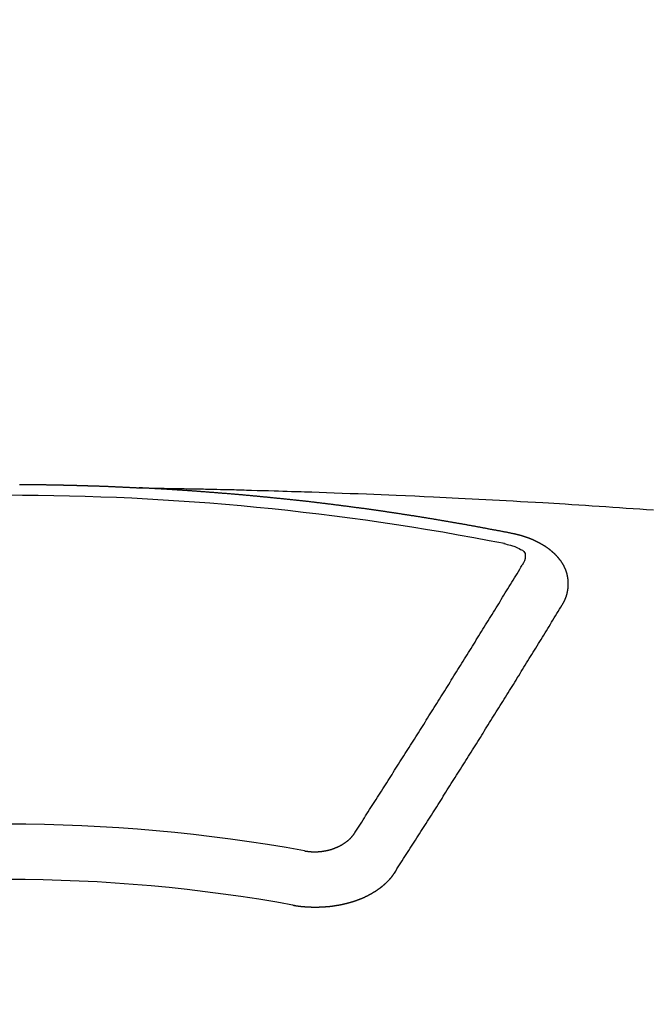
# Model space of a CAD drawing. Extents: x 163 to 26285, y -32850 to -24450.
# Drawn here: x 17886 to 17894, y -26392 to -26380 of the extents above; entities that cross this region are included whole.
import ezdxf

# ---------------------------------------------------------------- set-up
doc = ezdxf.new("R2010")
doc.units = 0
doc.header["$LTSCALE"] = 50
doc.header["$MEASUREMENT"] = 0
doc.layers.get('0').update_dxf_attribs({"linetype": 'CONTINUOUS'})
doc.layers.add('150-機器', color=8, linetype='CONTINUOUS')
doc.layers.add('160-文字', color=254, linetype='CONTINUOUS')
doc.styles.add('KH001', font='txt')
doc.dimstyles.new('KH1xx030', dxfattribs={"dimscale": 30, "dimtxt": 2, "dimasz": 0.6, "dimexe": 0.3, "dimexo": 1.2, "dimgap": 0.5, "dimtad": 3, "dimdec": 1, "dimdsep": 46, "dimlunit": 6, "dimtxsty": 'KH001', "dimblk": 'DOT', "dimcen": 1, "dimdle": 1, "dimclrd": 256, "dimclre": 256, "dimclrt": 256, "dimadec": 0, "dimazin": 0, "dimtfac": 1, "dimtdec": 1, "dimtix": 1, "dimtmove": 2, "dimatfit": 3, "dimldrblk": 'CLOSEDBLANK', "dimfxl": 1, "dimtolj": 1, "dimtzin": 0, "dimlwd": -1, "dimlwe": -1, "dimarcsym": 0})

# ---------------------------------------------------------------- blocks, each defined once
blk = doc.blocks.new('_ClosedBlank')
at = {"color": 0, "linetype": 'ByBlock', "lineweight": -2}
for p, q in [((-1, 0.16667), (0, 0)), ((-1, 0.16667), (-1, -0.16667)), ((0, 0), (-1, -0.16667))]:
    blk.add_line(p, q, dxfattribs=at)
blk = doc.blocks.new('_Dot')
at = {"color": 0, "linetype": 'ByBlock', "lineweight": -2}
blk.add_line((-0.5, 0), (-1, 0), dxfattribs=at)
at = {"color": 0, "linetype": 'ByBlock', "const_width": 0.5}
blk.add_lwpolyline([(-0.25, 0, 1), (0.25, 0, 1)], format="xyb", close=True, dxfattribs=at)

msp = doc.modelspace()

# ---------------------------------------------------------------- linework, layer by layer
at = {"layer": '150-機器', "color": 13, "linetype": 'Continuous'}
for points in [[(17886.382, -26385.96), (17886.388, -26385.96), (17886.395, -26385.96), (17886.402, -26385.96), (17886.408, -26385.96), (17886.415, -26385.96), (17886.422, -26385.96), (17886.429, -26385.96), (17886.435, -26385.96), (17886.442, -26385.96), (17886.449, -26385.961), (17886.455, -26385.961), (17886.462, -26385.961), (17886.469, -26385.961), (17886.476, -26385.961), (17886.482, -26385.961), (17886.489, -26385.961), (17886.496, -26385.961), (17886.502, -26385.961), (17886.509, -26385.961), (17886.516, -26385.961), (17886.523, -26385.961), (17886.528, -26385.961), (17886.535, -26385.961), (17886.542, -26385.961), (17886.548, -26385.961), (17886.555, -26385.961), (17886.562, -26385.962), (17886.569, -26385.962), (17886.575, -26385.962), (17886.582, -26385.962), (17886.589, -26385.962), (17886.595, -26385.962), (17886.602, -26385.962), (17886.609, -26385.962), (17886.616, -26385.962), (17886.622, -26385.962), (17886.629, -26385.962), (17886.636, -26385.962), (17886.642, -26385.963), (17886.649, -26385.963), (17886.656, -26385.963), (17886.663, -26385.963), (17886.669, -26385.963), (17886.676, -26385.963), (17886.683, -26385.963), (17886.689, -26385.963), (17886.696, -26385.963), (17886.703, -26385.963), (17886.71, -26385.964), (17886.716, -26385.964), (17886.723, -26385.964), (17886.73, -26385.964), (17886.736, -26385.964), (17886.743, -26385.964), (17886.75, -26385.964), (17886.757, -26385.964), (17886.763, -26385.964), (17886.77, -26385.965), (17886.777, -26385.965), (17886.783, -26385.965), (17886.79, -26385.965), (17886.797, -26385.965), (17886.804, -26385.965), (17886.81, -26385.965), (17886.817, -26385.965), (17886.824, -26385.966), (17886.83, -26385.966), (17886.837, -26385.966), (17886.844, -26385.966), (17886.85, -26385.966), (17886.857, -26385.966), (17886.864, -26385.966), (17886.871, -26385.967), (17886.877, -26385.967), (17886.884, -26385.967), (17886.891, -26385.967), (17886.897, -26385.967), (17886.903, -26385.967), (17886.91, -26385.967), (17886.917, -26385.968), (17886.923, -26385.968), (17886.93, -26385.968), (17886.937, -26385.968), (17886.943, -26385.968), (17886.95, -26385.968), (17886.957, -26385.968), (17886.964, -26385.969), (17886.97, -26385.969), (17886.977, -26385.969), (17886.984, -26385.969), (17886.99, -26385.969), (17886.997, -26385.969), (17887.004, -26385.97), (17887.011, -26385.97), (17887.017, -26385.97), (17887.024, -26385.97), (17887.031, -26385.97), (17887.037, -26385.971), (17887.044, -26385.971), (17887.051, -26385.971), (17887.057, -26385.971), (17887.064, -26385.971), (17887.071, -26385.971), (17887.078, -26385.972), (17887.084, -26385.972), (17887.091, -26385.972), (17887.098, -26385.972), (17887.104, -26385.972), (17887.111, -26385.973), (17887.118, -26385.973), (17887.125, -26385.973), (17887.131, -26385.973), (17887.138, -26385.973), (17887.145, -26385.974), (17887.151, -26385.974), (17887.158, -26385.974), (17887.165, -26385.974), (17887.172, -26385.974), (17887.178, -26385.975), (17887.185, -26385.975), (17887.192, -26385.975), (17887.198, -26385.975), (17887.205, -26385.975), (17887.212, -26385.976), (17887.218, -26385.976), (17887.225, -26385.976), (17887.232, -26385.976), (17887.239, -26385.976), (17887.245, -26385.977), (17887.252, -26385.977), (17887.259, -26385.977), (17887.265, -26385.977), (17887.272, -26385.978), (17887.278, -26385.978), (17887.284, -26385.978), (17887.291, -26385.978), (17887.298, -26385.979), (17887.305, -26385.979), (17887.311, -26385.979), (17887.318, -26385.979), (17887.325, -26385.98), (17887.331, -26385.98), (17887.338, -26385.98), (17887.345, -26385.98), (17887.352, -26385.981), (17887.358, -26385.981), (17887.365, -26385.981), (17887.372, -26385.981), (17887.378, -26385.982), (17887.385, -26385.982), (17887.392, -26385.982), (17887.398, -26385.982), (17887.405, -26385.983), (17887.412, -26385.983), (17887.419, -26385.983), (17887.425, -26385.983), (17887.432, -26385.984), (17887.439, -26385.984), (17887.445, -26385.984), (17887.452, -26385.984), (17887.459, -26385.985), (17887.465, -26385.985), (17887.472, -26385.985), (17887.479, -26385.986), (17887.485, -26385.986), (17887.492, -26385.986), (17887.499, -26385.986), (17887.506, -26385.987), (17887.512, -26385.987), (17887.519, -26385.987), (17887.526, -26385.988), (17887.532, -26385.988), (17887.539, -26385.988), (17887.546, -26385.989), (17887.552, -26385.989), (17887.559, -26385.989), (17887.566, -26385.989), (17887.573, -26385.99), (17887.579, -26385.99), (17887.586, -26385.99), (17887.593, -26385.991), (17887.599, -26385.991), (17887.606, -26385.991), (17887.613, -26385.992), (17887.619, -26385.992), (17887.626, -26385.992), (17887.633, -26385.993), (17887.639, -26385.993), (17887.646, -26385.993), (17887.653, -26385.994), (17887.659, -26385.994), (17887.665, -26385.994), (17887.672, -26385.994), (17887.679, -26385.995), (17887.685, -26385.995), (17887.692, -26385.995), (17887.699, -26385.996), (17887.705, -26385.996), (17887.712, -26385.996), (17887.719, -26385.997), (17887.725, -26385.997), (17887.732, -26385.997), (17887.739, -26385.998), (17887.746, -26385.998), (17887.752, -26385.998), (17887.759, -26385.999), (17887.766, -26385.999), (17887.772, -26385.999), (17887.779, -26386), (17887.786, -26386), (17887.792, -26386), (17887.799, -26386.001), (17887.806, -26386.001), (17887.812, -26386.001), (17887.819, -26386.002), (17887.826, -26386.002), (17887.833, -26386.002)], [(17887.826, -26386.002), (17887.903, -26386.003), (17887.981, -26386.005), (17888.058, -26386.006), (17888.136, -26386.008), (17888.189, -26386.009), (17888.242, -26386.01), (17888.295, -26386.011), (17888.347, -26386.012), (17888.378, -26386.012), (17888.408, -26386.013), (17888.439, -26386.013), (17888.469, -26386.014), (17888.499, -26386.014), (17888.529, -26386.015), (17888.56, -26386.015), (17888.59, -26386.016), (17888.612, -26386.016), (17888.635, -26386.017), (17888.658, -26386.017), (17888.681, -26386.018), (17888.726, -26386.019), (17888.772, -26386.02), (17888.817, -26386.021), (17888.863, -26386.022), (17888.886, -26386.022), (17888.908, -26386.023), (17888.931, -26386.023), (17888.954, -26386.024), (17888.984, -26386.024), (17889.014, -26386.025), (17889.044, -26386.026), (17889.074, -26386.027), (17889.105, -26386.028), (17889.135, -26386.029), (17889.166, -26386.03), (17889.196, -26386.031), (17889.264, -26386.033), (17889.332, -26386.034), (17889.4, -26386.036), (17889.468, -26386.038), (17889.521, -26386.039), (17889.574, -26386.041), (17889.627, -26386.043), (17889.68, -26386.045), (17889.719, -26386.046), (17889.758, -26386.047), (17889.797, -26386.048), (17889.835, -26386.049), (17889.925, -26386.052), (17890.014, -26386.055), (17890.104, -26386.058), (17890.194, -26386.062), (17890.292, -26386.065), (17890.39, -26386.069), (17890.488, -26386.073), (17890.586, -26386.077), (17890.677, -26386.08), (17890.767, -26386.084), (17890.858, -26386.088), (17890.948, -26386.092), (17891.062, -26386.096), (17891.175, -26386.101), (17891.288, -26386.106), (17891.401, -26386.112), (17891.477, -26386.115), (17891.552, -26386.119), (17891.627, -26386.123), (17891.702, -26386.127), (17891.785, -26386.131), (17891.868, -26386.135), (17891.951, -26386.139), (17892.034, -26386.143), (17892.116, -26386.148), (17892.199, -26386.152), (17892.282, -26386.157), (17892.365, -26386.161), (17892.455, -26386.167), (17892.545, -26386.172), (17892.635, -26386.177), (17892.725, -26386.182), (17892.792, -26386.186), (17892.86, -26386.19), (17892.928, -26386.194), (17892.995, -26386.198), (17893.078, -26386.203), (17893.16, -26386.209), (17893.243, -26386.214), (17893.325, -26386.219), (17893.407, -26386.225), (17893.49, -26386.23), (17893.572, -26386.236), (17893.654, -26386.241), (17893.737, -26386.247), (17893.819, -26386.253), (17893.901, -26386.258), (17893.983, -26386.264), (17894.066, -26386.27)], [(17892.366, -26386.559), (17892.356, -26386.557), (17892.347, -26386.555), (17892.338, -26386.553), (17892.329, -26386.551), (17892.32, -26386.55), (17892.31, -26386.548), (17892.301, -26386.546), (17892.292, -26386.544), (17892.283, -26386.542), (17892.274, -26386.54), (17892.264, -26386.539), (17892.255, -26386.537), (17892.246, -26386.535), (17892.237, -26386.533), (17892.228, -26386.531), (17892.218, -26386.53), (17892.209, -26386.528), (17892.2, -26386.526), (17892.191, -26386.524), (17892.181, -26386.522), (17892.172, -26386.521), (17892.163, -26386.519), (17892.154, -26386.517), (17892.145, -26386.515), (17892.135, -26386.514), (17892.126, -26386.512), (17892.117, -26386.51), (17892.108, -26386.508), (17892.098, -26386.507), (17892.089, -26386.506), (17892.08, -26386.504), (17892.072, -26386.502), (17892.063, -26386.5), (17892.053, -26386.499), (17892.044, -26386.497), (17892.035, -26386.495), (17892.026, -26386.493), (17892.016, -26386.492), (17892.007, -26386.49), (17891.998, -26386.488), (17891.989, -26386.487), (17891.979, -26386.485), (17891.97, -26386.483), (17891.961, -26386.481), (17891.952, -26386.48), (17891.942, -26386.478), (17891.933, -26386.476), (17891.924, -26386.475), (17891.914, -26386.473), (17891.905, -26386.471), (17891.896, -26386.469), (17891.887, -26386.468), (17891.877, -26386.466), (17891.868, -26386.464), (17891.859, -26386.463), (17891.85, -26386.461), (17891.84, -26386.459), (17891.831, -26386.458), (17891.822, -26386.456), (17891.812, -26386.454), (17891.803, -26386.453), (17891.794, -26386.451), (17891.785, -26386.449), (17891.775, -26386.448), (17891.766, -26386.446), (17891.757, -26386.444), (17891.747, -26386.443), (17891.738, -26386.441), (17891.729, -26386.439), (17891.72, -26386.438), (17891.71, -26386.436), (17891.701, -26386.434), (17891.693, -26386.433), (17891.683, -26386.431), (17891.674, -26386.43), (17891.665, -26386.428), (17891.655, -26386.426), (17891.646, -26386.425), (17891.637, -26386.423), (17891.628, -26386.421), (17891.618, -26386.42), (17891.609, -26386.418), (17891.6, -26386.417), (17891.59, -26386.415), (17891.581, -26386.413), (17891.572, -26386.412), (17891.562, -26386.41), (17891.553, -26386.409), (17891.544, -26386.407), (17891.534, -26386.405), (17891.525, -26386.404), (17891.516, -26386.402), (17891.506, -26386.401), (17891.497, -26386.399), (17891.488, -26386.398), (17891.478, -26386.396), (17891.469, -26386.394), (17891.46, -26386.393), (17891.45, -26386.391), (17891.441, -26386.39), (17891.432, -26386.388), (17891.422, -26386.387), (17891.413, -26386.385), (17891.404, -26386.383), (17891.394, -26386.382), (17891.385, -26386.38), (17891.376, -26386.379), (17891.366, -26386.377), (17891.357, -26386.376), (17891.348, -26386.374), (17891.338, -26386.373), (17891.329, -26386.371), (17891.32, -26386.37), (17891.311, -26386.368), (17891.302, -26386.367), (17891.292, -26386.365), (17891.283, -26386.364), (17891.274, -26386.362), (17891.264, -26386.361), (17891.255, -26386.359), (17891.246, -26386.358), (17891.236, -26386.356), (17891.227, -26386.355), (17891.217, -26386.353), (17891.208, -26386.352), (17891.199, -26386.35), (17891.189, -26386.349), (17891.18, -26386.347), (17891.171, -26386.346), (17891.161, -26386.344), (17891.152, -26386.343), (17891.142, -26386.341), (17891.133, -26386.34), (17891.124, -26386.338), (17891.114, -26386.337), (17891.105, -26386.335), (17891.095, -26386.334), (17891.086, -26386.332), (17891.077, -26386.331), (17891.067, -26386.33), (17891.058, -26386.328), (17891.048, -26386.327), (17891.039, -26386.325), (17891.03, -26386.324), (17891.02, -26386.322), (17891.011, -26386.321), (17891.001, -26386.319), (17890.992, -26386.318), (17890.983, -26386.317), (17890.973, -26386.315), (17890.964, -26386.314), (17890.954, -26386.312), (17890.946, -26386.311), (17890.937, -26386.31), (17890.927, -26386.308), (17890.918, -26386.307), (17890.908, -26386.305), (17890.899, -26386.304), (17890.89, -26386.303), (17890.88, -26386.301), (17890.871, -26386.3), (17890.861, -26386.298), (17890.852, -26386.297), (17890.842, -26386.296), (17890.833, -26386.294), (17890.824, -26386.293), (17890.814, -26386.291), (17890.805, -26386.29), (17890.795, -26386.289), (17890.786, -26386.287), (17890.776, -26386.286), (17890.767, -26386.285), (17890.758, -26386.283), (17890.748, -26386.282), (17890.739, -26386.281), (17890.729, -26386.279), (17890.72, -26386.278), (17890.71, -26386.277), (17890.701, -26386.275), (17890.691, -26386.274), (17890.682, -26386.273), (17890.673, -26386.271), (17890.663, -26386.27), (17890.654, -26386.269), (17890.644, -26386.267), (17890.635, -26386.266), (17890.625, -26386.265), (17890.616, -26386.263), (17890.606, -26386.262), (17890.597, -26386.261), (17890.587, -26386.259), (17890.578, -26386.258), (17890.57, -26386.257), (17890.56, -26386.255), (17890.551, -26386.254), (17890.541, -26386.253), (17890.532, -26386.252), (17890.522, -26386.25), (17890.513, -26386.249), (17890.503, -26386.248), (17890.494, -26386.246), (17890.484, -26386.245), (17890.475, -26386.244), (17890.465, -26386.243), (17890.456, -26386.241), (17890.446, -26386.24), (17890.437, -26386.239), (17890.428, -26386.238), (17890.418, -26386.236), (17890.409, -26386.235), (17890.399, -26386.234), (17890.39, -26386.233), (17890.38, -26386.231), (17890.371, -26386.23), (17890.361, -26386.229), (17890.352, -26386.228), (17890.342, -26386.226), (17890.333, -26386.225), (17890.323, -26386.224), (17890.314, -26386.223), (17890.304, -26386.221), (17890.295, -26386.22), (17890.285, -26386.219), (17890.276, -26386.218), (17890.266, -26386.217), (17890.257, -26386.215), (17890.247, -26386.214), (17890.238, -26386.213), (17890.228, -26386.212), (17890.219, -26386.211), (17890.209, -26386.209), (17890.2, -26386.208), (17890.191, -26386.207), (17890.182, -26386.206), (17890.172, -26386.205), (17890.163, -26386.203), (17890.153, -26386.202), (17890.144, -26386.201), (17890.134, -26386.2), (17890.125, -26386.199), (17890.115, -26386.198), (17890.106, -26386.196), (17890.096, -26386.195), (17890.087, -26386.194), (17890.077, -26386.193), (17890.068, -26386.192), (17890.058, -26386.191), (17890.048, -26386.189), (17890.039, -26386.188), (17890.029, -26386.187), (17890.02, -26386.186), (17890.01, -26386.185), (17890.001, -26386.184), (17889.991, -26386.183), (17889.982, -26386.182), (17889.972, -26386.18), (17889.963, -26386.179), (17889.953, -26386.178), (17889.944, -26386.177), (17889.934, -26386.176), (17889.925, -26386.175), (17889.915, -26386.174), (17889.906, -26386.173), (17889.896, -26386.172), (17889.886, -26386.17), (17889.877, -26386.169), (17889.867, -26386.168), (17889.858, -26386.167), (17889.848, -26386.166), (17889.839, -26386.165), (17889.829, -26386.164), (17889.82, -26386.163), (17889.811, -26386.162), (17889.802, -26386.161), (17889.792, -26386.16), (17889.782, -26386.159), (17889.773, -26386.157), (17889.763, -26386.156), (17889.754, -26386.155), (17889.744, -26386.154), (17889.735, -26386.153), (17889.725, -26386.152), (17889.716, -26386.151), (17889.706, -26386.15), (17889.696, -26386.149), (17889.687, -26386.148), (17889.677, -26386.147), (17889.668, -26386.146), (17889.658, -26386.145), (17889.649, -26386.144), (17889.639, -26386.143), (17889.63, -26386.142), (17889.62, -26386.141), (17889.61, -26386.14), (17889.601, -26386.139), (17889.591, -26386.138), (17889.582, -26386.137), (17889.572, -26386.136), (17889.563, -26386.135), (17889.553, -26386.134), (17889.543, -26386.133), (17889.534, -26386.132), (17889.524, -26386.131), (17889.515, -26386.131), (17889.505, -26386.13), (17889.496, -26386.129), (17889.486, -26386.128), (17889.476, -26386.127), (17889.467, -26386.126), (17889.457, -26386.125), (17889.448, -26386.124), (17889.439, -26386.123), (17889.43, -26386.122), (17889.42, -26386.121), (17889.41, -26386.12), (17889.401, -26386.119), (17889.391, -26386.118), (17889.382, -26386.117), (17889.372, -26386.116), (17889.362, -26386.115), (17889.353, -26386.114), (17889.343, -26386.114), (17889.334, -26386.113), (17889.324, -26386.112), (17889.314, -26386.111), (17889.305, -26386.11), (17889.295, -26386.109), (17889.286, -26386.108), (17889.276, -26386.107), (17889.266, -26386.106), (17889.257, -26386.105), (17889.247, -26386.104), (17889.238, -26386.103), (17889.228, -26386.103), (17889.218, -26386.102), (17889.209, -26386.101), (17889.199, -26386.1), (17889.19, -26386.099), (17889.18, -26386.098), (17889.17, -26386.097), (17889.161, -26386.096), (17889.151, -26386.095), (17889.142, -26386.095), (17889.132, -26386.094), (17889.122, -26386.093), (17889.113, -26386.092), (17889.103, -26386.091), (17889.094, -26386.09), (17889.084, -26386.089), (17889.074, -26386.089), (17889.065, -26386.088), (17889.056, -26386.087), (17889.046, -26386.086), (17889.037, -26386.085), (17889.027, -26386.084), (17889.018, -26386.083), (17889.008, -26386.083), (17888.998, -26386.082), (17888.989, -26386.081), (17888.979, -26386.08), (17888.97, -26386.079), (17888.96, -26386.078), (17888.95, -26386.078), (17888.941, -26386.077), (17888.931, -26386.076), (17888.921, -26386.075), (17888.912, -26386.074), (17888.902, -26386.074), (17888.893, -26386.073), (17888.883, -26386.072), (17888.873, -26386.071), (17888.864, -26386.07), (17888.854, -26386.07), (17888.844, -26386.069), (17888.835, -26386.068), (17888.825, -26386.067), (17888.815, -26386.067), (17888.806, -26386.066), (17888.796, -26386.065), (17888.787, -26386.064), (17888.777, -26386.063), (17888.767, -26386.063), (17888.758, -26386.062), (17888.748, -26386.061), (17888.738, -26386.06), (17888.729, -26386.06), (17888.719, -26386.059), (17888.709, -26386.058), (17888.7, -26386.057), (17888.69, -26386.057), (17888.682, -26386.056), (17888.672, -26386.055), (17888.662, -26386.054), (17888.653, -26386.054), (17888.643, -26386.053), (17888.633, -26386.052), (17888.624, -26386.052), (17888.614, -26386.051), (17888.604, -26386.05), (17888.595, -26386.049), (17888.585, -26386.049), (17888.575, -26386.048), (17888.566, -26386.047), (17888.556, -26386.047), (17888.546, -26386.046), (17888.537, -26386.045), (17888.527, -26386.044), (17888.518, -26386.044), (17888.508, -26386.043), (17888.498, -26386.042), (17888.489, -26386.042), (17888.479, -26386.041), (17888.469, -26386.04), (17888.46, -26386.04), (17888.45, -26386.039), (17888.44, -26386.038), (17888.431, -26386.038), (17888.421, -26386.037), (17888.411, -26386.036), (17888.402, -26386.036), (17888.392, -26386.035), (17888.382, -26386.034), (17888.373, -26386.034), (17888.363, -26386.033), (17888.353, -26386.032), (17888.344, -26386.032), (17888.334, -26386.031), (17888.324, -26386.031), (17888.315, -26386.03), (17888.306, -26386.029), (17888.296, -26386.029), (17888.287, -26386.028), (17888.277, -26386.027), (17888.267, -26386.027), (17888.258, -26386.026), (17888.248, -26386.026), (17888.238, -26386.025), (17888.229, -26386.024), (17888.219, -26386.024), (17888.209, -26386.023), (17888.2, -26386.023), (17888.19, -26386.022), (17888.18, -26386.022), (17888.171, -26386.021), (17888.161, -26386.02), (17888.151, -26386.02), (17888.142, -26386.019), (17888.132, -26386.019), (17888.122, -26386.018), (17888.112, -26386.018), (17888.103, -26386.017), (17888.093, -26386.016), (17888.083, -26386.016), (17888.074, -26386.015), (17888.064, -26386.015), (17888.054, -26386.014), (17888.045, -26386.014), (17888.035, -26386.013), (17888.025, -26386.013), (17888.016, -26386.012), (17888.006, -26386.012), (17887.996, -26386.011), (17887.987, -26386.011), (17887.977, -26386.01), (17887.967, -26386.009), (17887.958, -26386.009), (17887.948, -26386.008), (17887.938, -26386.008), (17887.929, -26386.007), (17887.92, -26386.007), (17887.91, -26386.006), (17887.9, -26386.006), (17887.891, -26386.005), (17887.881, -26386.005), (17887.871, -26386.004), (17887.862, -26386.004), (17887.852, -26386.003), (17887.842, -26386.003), (17887.833, -26386.002)], [(17892.96, -26387.423), (17892.961, -26387.421), (17892.962, -26387.419), (17892.963, -26387.417), (17892.965, -26387.415), (17892.966, -26387.412), (17892.967, -26387.41), (17892.968, -26387.408), (17892.969, -26387.406), (17892.971, -26387.404), (17892.972, -26387.402), (17892.973, -26387.4), (17892.974, -26387.397), (17892.975, -26387.395), (17892.976, -26387.393), (17892.978, -26387.391), (17892.979, -26387.389), (17892.98, -26387.387), (17892.981, -26387.384), (17892.982, -26387.382), (17892.983, -26387.38), (17892.984, -26387.378), (17892.985, -26387.376), (17892.986, -26387.374), (17892.987, -26387.371), (17892.989, -26387.369), (17892.99, -26387.367), (17892.991, -26387.365), (17892.992, -26387.363), (17892.993, -26387.36), (17892.994, -26387.358), (17892.995, -26387.356), (17892.996, -26387.354), (17892.996, -26387.352), (17892.997, -26387.35), (17892.998, -26387.347), (17892.999, -26387.345), (17893, -26387.343), (17893.001, -26387.341), (17893.002, -26387.338), (17893.003, -26387.336), (17893.003, -26387.334), (17893.004, -26387.332), (17893.005, -26387.33), (17893.006, -26387.327), (17893.007, -26387.325), (17893.007, -26387.323), (17893.008, -26387.321), (17893.009, -26387.319), (17893.01, -26387.316), (17893.01, -26387.314), (17893.011, -26387.312), (17893.012, -26387.31), (17893.013, -26387.307), (17893.013, -26387.305), (17893.014, -26387.303), (17893.015, -26387.301), (17893.015, -26387.298), (17893.016, -26387.296), (17893.016, -26387.294), (17893.017, -26387.292), (17893.018, -26387.289), (17893.018, -26387.287), (17893.019, -26387.285), (17893.019, -26387.283), (17893.02, -26387.28), (17893.021, -26387.278), (17893.021, -26387.276), (17893.022, -26387.274), (17893.022, -26387.271), (17893.023, -26387.269), (17893.023, -26387.267), (17893.024, -26387.265), (17893.024, -26387.262), (17893.025, -26387.261), (17893.025, -26387.259), (17893.025, -26387.257), (17893.026, -26387.254), (17893.026, -26387.252), (17893.027, -26387.25), (17893.027, -26387.248), (17893.028, -26387.245), (17893.028, -26387.243), (17893.028, -26387.241), (17893.029, -26387.239), (17893.029, -26387.236), (17893.029, -26387.234), (17893.03, -26387.232), (17893.03, -26387.23), (17893.03, -26387.227), (17893.031, -26387.225), (17893.031, -26387.223), (17893.031, -26387.221), (17893.031, -26387.218), (17893.032, -26387.216), (17893.032, -26387.214), (17893.032, -26387.212), (17893.032, -26387.209), (17893.033, -26387.207), (17893.033, -26387.205), (17893.033, -26387.203), (17893.033, -26387.2), (17893.033, -26387.198), (17893.033, -26387.196), (17893.034, -26387.194), (17893.034, -26387.191), (17893.034, -26387.189), (17893.034, -26387.187), (17893.034, -26387.185), (17893.034, -26387.182), (17893.034, -26387.18), (17893.034, -26387.178), (17893.034, -26387.175), (17893.034, -26387.173), (17893.034, -26387.171), (17893.034, -26387.169), (17893.034, -26387.166), (17893.034, -26387.164), (17893.034, -26387.162), (17893.034, -26387.16), (17893.034, -26387.157), (17893.034, -26387.155), (17893.034, -26387.153), (17893.034, -26387.151), (17893.034, -26387.148), (17893.034, -26387.146), (17893.034, -26387.144), (17893.034, -26387.142), (17893.033, -26387.139), (17893.033, -26387.137), (17893.033, -26387.135), (17893.033, -26387.133), (17893.033, -26387.13), (17893.033, -26387.128), (17893.032, -26387.126), (17893.032, -26387.124), (17893.032, -26387.121), (17893.032, -26387.119), (17893.032, -26387.117), (17893.031, -26387.115), (17893.031, -26387.112), (17893.031, -26387.11), (17893.031, -26387.108), (17893.03, -26387.106), (17893.03, -26387.103), (17893.03, -26387.101), (17893.029, -26387.099), (17893.029, -26387.097), (17893.029, -26387.094), (17893.028, -26387.092), (17893.028, -26387.09), (17893.027, -26387.088), (17893.027, -26387.085), (17893.027, -26387.083), (17893.026, -26387.081), (17893.026, -26387.079), (17893.025, -26387.077), (17893.025, -26387.074), (17893.024, -26387.072), (17893.024, -26387.07), (17893.024, -26387.068), (17893.023, -26387.065), (17893.023, -26387.063), (17893.022, -26387.061), (17893.022, -26387.059), (17893.021, -26387.057), (17893.02, -26387.054), (17893.02, -26387.052), (17893.019, -26387.05), (17893.019, -26387.048), (17893.018, -26387.045), (17893.018, -26387.043), (17893.017, -26387.041), (17893.016, -26387.039), (17893.016, -26387.037), (17893.015, -26387.034), (17893.014, -26387.032), (17893.014, -26387.03), (17893.013, -26387.028), (17893.012, -26387.026), (17893.012, -26387.023), (17893.011, -26387.021), (17893.01, -26387.019), (17893.009, -26387.017), (17893.009, -26387.015), (17893.008, -26387.013), (17893.007, -26387.01), (17893.006, -26387.008), (17893.006, -26387.006), (17893.005, -26387.004), (17893.004, -26387.002), (17893.003, -26386.999), (17893.002, -26386.997), (17893.001, -26386.995), (17893.001, -26386.993), (17893, -26386.991), (17892.999, -26386.989), (17892.998, -26386.986), (17892.997, -26386.984), (17892.996, -26386.982), (17892.995, -26386.98), (17892.994, -26386.978), (17892.993, -26386.976), (17892.992, -26386.974), (17892.991, -26386.971), (17892.99, -26386.969), (17892.989, -26386.967), (17892.988, -26386.965), (17892.987, -26386.963), (17892.986, -26386.961), (17892.985, -26386.959), (17892.984, -26386.957), (17892.983, -26386.954), (17892.982, -26386.952), (17892.981, -26386.95), (17892.98, -26386.948), (17892.979, -26386.946), (17892.978, -26386.944), (17892.976, -26386.942), (17892.975, -26386.94), (17892.974, -26386.938), (17892.973, -26386.936), (17892.972, -26386.933), (17892.971, -26386.931), (17892.969, -26386.929), (17892.968, -26386.927), (17892.967, -26386.925), (17892.966, -26386.923), (17892.964, -26386.921), (17892.963, -26386.919), (17892.962, -26386.917), (17892.961, -26386.915), (17892.959, -26386.913), (17892.958, -26386.911), (17892.957, -26386.909), (17892.955, -26386.907), (17892.954, -26386.905), (17892.953, -26386.903), (17892.951, -26386.9), (17892.95, -26386.898), (17892.948, -26386.896), (17892.947, -26386.894), (17892.946, -26386.892), (17892.944, -26386.89), (17892.943, -26386.888), (17892.941, -26386.886), (17892.94, -26386.884), (17892.938, -26386.883), (17892.937, -26386.881), (17892.935, -26386.879), (17892.934, -26386.877), (17892.932, -26386.875), (17892.931, -26386.873), (17892.929, -26386.871), (17892.928, -26386.869), (17892.926, -26386.868), (17892.925, -26386.866), (17892.923, -26386.864), (17892.922, -26386.862), (17892.92, -26386.86), (17892.918, -26386.858), (17892.917, -26386.856), (17892.915, -26386.854), (17892.913, -26386.852), (17892.912, -26386.85), (17892.91, -26386.848), (17892.908, -26386.846), (17892.907, -26386.844), (17892.905, -26386.842), (17892.903, -26386.84), (17892.902, -26386.838), (17892.9, -26386.837), (17892.898, -26386.835), (17892.896, -26386.833), (17892.895, -26386.831), (17892.893, -26386.829), (17892.891, -26386.827), (17892.889, -26386.825), (17892.888, -26386.823), (17892.886, -26386.822), (17892.884, -26386.82), (17892.882, -26386.818), (17892.88, -26386.816), (17892.878, -26386.814), (17892.877, -26386.812), (17892.875, -26386.81), (17892.873, -26386.809), (17892.871, -26386.807), (17892.869, -26386.805), (17892.867, -26386.803), (17892.865, -26386.801), (17892.863, -26386.799), (17892.861, -26386.798), (17892.859, -26386.796), (17892.857, -26386.794), (17892.855, -26386.792), (17892.853, -26386.79), (17892.851, -26386.789), (17892.849, -26386.787), (17892.847, -26386.785), (17892.845, -26386.783), (17892.843, -26386.782), (17892.841, -26386.78), (17892.839, -26386.778), (17892.837, -26386.776), (17892.835, -26386.775), (17892.833, -26386.773), (17892.832, -26386.771), (17892.83, -26386.769), (17892.828, -26386.768), (17892.826, -26386.766), (17892.824, -26386.764), (17892.822, -26386.763), (17892.819, -26386.761), (17892.817, -26386.759), (17892.815, -26386.757), (17892.813, -26386.756), (17892.811, -26386.754), (17892.809, -26386.752), (17892.806, -26386.751), (17892.804, -26386.749), (17892.802, -26386.747), (17892.8, -26386.746), (17892.798, -26386.744), (17892.795, -26386.742), (17892.793, -26386.741), (17892.791, -26386.739), (17892.789, -26386.737), (17892.786, -26386.736), (17892.784, -26386.734), (17892.782, -26386.733), (17892.78, -26386.731), (17892.777, -26386.729), (17892.775, -26386.728), (17892.773, -26386.726), (17892.77, -26386.725), (17892.768, -26386.723), (17892.766, -26386.721), (17892.763, -26386.72), (17892.761, -26386.718), (17892.759, -26386.717), (17892.756, -26386.715), (17892.754, -26386.714), (17892.752, -26386.712), (17892.749, -26386.71), (17892.747, -26386.709), (17892.744, -26386.707), (17892.742, -26386.706), (17892.74, -26386.704), (17892.737, -26386.703), (17892.735, -26386.701), (17892.732, -26386.7), (17892.73, -26386.698), (17892.727, -26386.697), (17892.725, -26386.695), (17892.722, -26386.694), (17892.72, -26386.692), (17892.717, -26386.691), (17892.715, -26386.689), (17892.712, -26386.688), (17892.71, -26386.687), (17892.707, -26386.685), (17892.705, -26386.684), (17892.702, -26386.682), (17892.7, -26386.681), (17892.697, -26386.679), (17892.695, -26386.678), (17892.692, -26386.676), (17892.689, -26386.675), (17892.687, -26386.674), (17892.684, -26386.672), (17892.682, -26386.671), (17892.679, -26386.669), (17892.677, -26386.668), (17892.674, -26386.667), (17892.671, -26386.665), (17892.669, -26386.664), (17892.666, -26386.663), (17892.663, -26386.661), (17892.661, -26386.66), (17892.658, -26386.659), (17892.655, -26386.657), (17892.653, -26386.656), (17892.65, -26386.655), (17892.647, -26386.653), (17892.645, -26386.652), (17892.642, -26386.651), (17892.639, -26386.649), (17892.637, -26386.648), (17892.634, -26386.647), (17892.631, -26386.646), (17892.628, -26386.644), (17892.626, -26386.643), (17892.623, -26386.642), (17892.62, -26386.64), (17892.617, -26386.639), (17892.615, -26386.638), (17892.612, -26386.637), (17892.609, -26386.636), (17892.606, -26386.634), (17892.603, -26386.633), (17892.601, -26386.632), (17892.598, -26386.631), (17892.595, -26386.629), (17892.592, -26386.628), (17892.589, -26386.627), (17892.587, -26386.626), (17892.584, -26386.625), (17892.581, -26386.624), (17892.578, -26386.622), (17892.575, -26386.621), (17892.572, -26386.62), (17892.569, -26386.619), (17892.567, -26386.618), (17892.564, -26386.617), (17892.561, -26386.616), (17892.558, -26386.614), (17892.555, -26386.613), (17892.552, -26386.612), (17892.549, -26386.611), (17892.546, -26386.61), (17892.543, -26386.609), (17892.54, -26386.608), (17892.538, -26386.607), (17892.535, -26386.606), (17892.532, -26386.605), (17892.529, -26386.604), (17892.526, -26386.603), (17892.523, -26386.602), (17892.52, -26386.601), (17892.517, -26386.6), (17892.514, -26386.599), (17892.511, -26386.597), (17892.508, -26386.596), (17892.505, -26386.595), (17892.502, -26386.595), (17892.499, -26386.594), (17892.496, -26386.593), (17892.493, -26386.592), (17892.49, -26386.591), (17892.487, -26386.59), (17892.484, -26386.589), (17892.481, -26386.588), (17892.478, -26386.587), (17892.475, -26386.586), (17892.472, -26386.585), (17892.468, -26386.584), (17892.465, -26386.583), (17892.462, -26386.582), (17892.459, -26386.582), (17892.456, -26386.581), (17892.454, -26386.58), (17892.451, -26386.579), (17892.448, -26386.578), (17892.445, -26386.577), (17892.442, -26386.577), (17892.438, -26386.576), (17892.435, -26386.575), (17892.432, -26386.574), (17892.429, -26386.573), (17892.426, -26386.573), (17892.423, -26386.572), (17892.42, -26386.571), (17892.416, -26386.57), (17892.413, -26386.57), (17892.41, -26386.569), (17892.407, -26386.568), (17892.404, -26386.567), (17892.401, -26386.567), (17892.397, -26386.566), (17892.394, -26386.565), (17892.391, -26386.564), (17892.388, -26386.564), (17892.385, -26386.563), (17892.381, -26386.562), (17892.378, -26386.561), (17892.375, -26386.561), (17892.372, -26386.56), (17892.369, -26386.559), (17892.366, -26386.559)], [(17892.251, -26386.677), (17892.272, -26386.682), (17892.293, -26386.688), (17892.313, -26386.693), (17892.334, -26386.699), (17892.347, -26386.703), (17892.359, -26386.707), (17892.372, -26386.711), (17892.385, -26386.716), (17892.402, -26386.723), (17892.419, -26386.732), (17892.437, -26386.74), (17892.455, -26386.749), (17892.466, -26386.754), (17892.477, -26386.76), (17892.488, -26386.766), (17892.496, -26386.774), (17892.504, -26386.785), (17892.509, -26386.799), (17892.512, -26386.814), (17892.512, -26386.829), (17892.509, -26386.858), (17892.501, -26386.886), (17892.49, -26386.913), (17892.476, -26386.939)], [(17890.449, -26390.182), (17890.465, -26390.157), (17890.482, -26390.132), (17890.498, -26390.107), (17890.514, -26390.082), (17890.53, -26390.057), (17890.546, -26390.032), (17890.562, -26390.007), (17890.577, -26389.982), (17890.593, -26389.957), (17890.609, -26389.932), (17890.625, -26389.907), (17890.641, -26389.882), (17890.657, -26389.857), (17890.673, -26389.832), (17890.689, -26389.807), (17890.705, -26389.782), (17890.721, -26389.757), (17890.737, -26389.731), (17890.753, -26389.706), (17890.769, -26389.681), (17890.785, -26389.656), (17890.801, -26389.631), (17890.817, -26389.605), (17890.833, -26389.58), (17890.849, -26389.555), (17890.865, -26389.53), (17890.881, -26389.505), (17890.897, -26389.48), (17890.913, -26389.455), (17890.929, -26389.429), (17890.945, -26389.404), (17890.96, -26389.379), (17890.976, -26389.354), (17890.992, -26389.328), (17891.008, -26389.303), (17891.024, -26389.278), (17891.04, -26389.252), (17891.056, -26389.227), (17891.072, -26389.201), (17891.089, -26389.176), (17891.105, -26389.151), (17891.121, -26389.126), (17891.137, -26389.101), (17891.153, -26389.075), (17891.169, -26389.05), (17891.185, -26389.025), (17891.201, -26388.999), (17891.217, -26388.974), (17891.233, -26388.948), (17891.249, -26388.923), (17891.265, -26388.897), (17891.281, -26388.872), (17891.297, -26388.846), (17891.313, -26388.821), (17891.328, -26388.795), (17891.344, -26388.77), (17891.36, -26388.745), (17891.376, -26388.72), (17891.392, -26388.694), (17891.408, -26388.668), (17891.424, -26388.643), (17891.44, -26388.617), (17891.456, -26388.592), (17891.472, -26388.566), (17891.488, -26388.54), (17891.504, -26388.515), (17891.52, -26388.489), (17891.536, -26388.464), (17891.552, -26388.438), (17891.568, -26388.412), (17891.584, -26388.388), (17891.6, -26388.362), (17891.616, -26388.336), (17891.632, -26388.311), (17891.648, -26388.285), (17891.664, -26388.259), (17891.68, -26388.233), (17891.696, -26388.208), (17891.711, -26388.182), (17891.727, -26388.156), (17891.743, -26388.13), (17891.759, -26388.105), (17891.775, -26388.079), (17891.791, -26388.053), (17891.807, -26388.027), (17891.823, -26388.002), (17891.839, -26387.977), (17891.855, -26387.951), (17891.871, -26387.925), (17891.887, -26387.899), (17891.903, -26387.873), (17891.919, -26387.847), (17891.935, -26387.822), (17891.951, -26387.796), (17891.967, -26387.77), (17891.983, -26387.744), (17891.999, -26387.718), (17892.015, -26387.692), (17892.031, -26387.666), (17892.047, -26387.64), (17892.063, -26387.615), (17892.078, -26387.589), (17892.094, -26387.563), (17892.11, -26387.538), (17892.126, -26387.512), (17892.142, -26387.486), (17892.158, -26387.46), (17892.174, -26387.434), (17892.19, -26387.408), (17892.206, -26387.382), (17892.222, -26387.356), (17892.238, -26387.33), (17892.254, -26387.303), (17892.27, -26387.277), (17892.286, -26387.252), (17892.302, -26387.226), (17892.318, -26387.2), (17892.334, -26387.174), (17892.35, -26387.148), (17892.366, -26387.122), (17892.382, -26387.096), (17892.397, -26387.07), (17892.413, -26387.044), (17892.429, -26387.017), (17892.445, -26386.991), (17892.46, -26386.965), (17892.476, -26386.939)], [(17890.926, -26390.676), (17890.942, -26390.652), (17890.957, -26390.627), (17890.973, -26390.602), (17890.989, -26390.577), (17891.006, -26390.552), (17891.022, -26390.527), (17891.038, -26390.501), (17891.054, -26390.476), (17891.07, -26390.451), (17891.086, -26390.426), (17891.102, -26390.401), (17891.118, -26390.375), (17891.134, -26390.35), (17891.15, -26390.325), (17891.166, -26390.3), (17891.182, -26390.276), (17891.199, -26390.25), (17891.215, -26390.225), (17891.231, -26390.2), (17891.247, -26390.174), (17891.263, -26390.149), (17891.279, -26390.124), (17891.295, -26390.098), (17891.311, -26390.073), (17891.326, -26390.048), (17891.342, -26390.022), (17891.358, -26389.997), (17891.374, -26389.972), (17891.39, -26389.946), (17891.407, -26389.921), (17891.423, -26389.897), (17891.439, -26389.871), (17891.455, -26389.846), (17891.471, -26389.82), (17891.487, -26389.795), (17891.503, -26389.77), (17891.519, -26389.744), (17891.535, -26389.719), (17891.551, -26389.693), (17891.567, -26389.668), (17891.583, -26389.642), (17891.599, -26389.617), (17891.616, -26389.591), (17891.632, -26389.566), (17891.648, -26389.54), (17891.664, -26389.516), (17891.68, -26389.49), (17891.696, -26389.465), (17891.711, -26389.439), (17891.727, -26389.414), (17891.743, -26389.388), (17891.759, -26389.362), (17891.775, -26389.337), (17891.791, -26389.311), (17891.807, -26389.286), (17891.823, -26389.26), (17891.839, -26389.234), (17891.856, -26389.209), (17891.872, -26389.183), (17891.888, -26389.157), (17891.904, -26389.133), (17891.92, -26389.107), (17891.936, -26389.081), (17891.952, -26389.056), (17891.968, -26389.03), (17891.984, -26389.004), (17892, -26388.979), (17892.016, -26388.953), (17892.032, -26388.927), (17892.048, -26388.901), (17892.064, -26388.876), (17892.079, -26388.85), (17892.095, -26388.824), (17892.111, -26388.798), (17892.128, -26388.773), (17892.144, -26388.748), (17892.16, -26388.722), (17892.176, -26388.696), (17892.192, -26388.67), (17892.208, -26388.644), (17892.224, -26388.619), (17892.24, -26388.593), (17892.256, -26388.567), (17892.272, -26388.541), (17892.288, -26388.515), (17892.304, -26388.489), (17892.32, -26388.463), (17892.336, -26388.437), (17892.352, -26388.412), (17892.368, -26388.387), (17892.384, -26388.361), (17892.4, -26388.335), (17892.416, -26388.309), (17892.433, -26388.283), (17892.449, -26388.257), (17892.464, -26388.231), (17892.48, -26388.205), (17892.496, -26388.179), (17892.512, -26388.153), (17892.528, -26388.127), (17892.544, -26388.101), (17892.56, -26388.075), (17892.576, -26388.049), (17892.592, -26388.023), (17892.608, -26387.998), (17892.624, -26387.972), (17892.64, -26387.946), (17892.656, -26387.919), (17892.672, -26387.893), (17892.688, -26387.867), (17892.704, -26387.841), (17892.72, -26387.815), (17892.736, -26387.789), (17892.752, -26387.763), (17892.768, -26387.737), (17892.784, -26387.71), (17892.8, -26387.684), (17892.817, -26387.658), (17892.832, -26387.633), (17892.848, -26387.607), (17892.864, -26387.581), (17892.88, -26387.554), (17892.896, -26387.528), (17892.912, -26387.502), (17892.928, -26387.476), (17892.944, -26387.449), (17892.96, -26387.423)], [(17889.835, -26390.407), (17889.839, -26390.407), (17889.843, -26390.408), (17889.846, -26390.409), (17889.85, -26390.409), (17889.854, -26390.41), (17889.858, -26390.41), (17889.861, -26390.411), (17889.865, -26390.412), (17889.869, -26390.412), (17889.872, -26390.412), (17889.876, -26390.413), (17889.88, -26390.413), (17889.884, -26390.414), (17889.888, -26390.414), (17889.891, -26390.415), (17889.895, -26390.415), (17889.899, -26390.415), (17889.903, -26390.416), (17889.907, -26390.416), (17889.91, -26390.416), (17889.914, -26390.416), (17889.918, -26390.417), (17889.922, -26390.417), (17889.926, -26390.417), (17889.93, -26390.417), (17889.934, -26390.417), (17889.937, -26390.417), (17889.941, -26390.418), (17889.945, -26390.418), (17889.949, -26390.418), (17889.953, -26390.418), (17889.957, -26390.418), (17889.961, -26390.418), (17889.964, -26390.418), (17889.968, -26390.418), (17889.972, -26390.418), (17889.976, -26390.418), (17889.98, -26390.418), (17889.984, -26390.417), (17889.988, -26390.417), (17889.992, -26390.417), (17889.995, -26390.417), (17889.999, -26390.417), (17890.003, -26390.417), (17890.007, -26390.416), (17890.011, -26390.416), (17890.015, -26390.416), (17890.019, -26390.415), (17890.022, -26390.415), (17890.026, -26390.415), (17890.03, -26390.414), (17890.034, -26390.414), (17890.038, -26390.414), (17890.042, -26390.413), (17890.046, -26390.413), (17890.049, -26390.412), (17890.053, -26390.412), (17890.057, -26390.411), (17890.061, -26390.411), (17890.065, -26390.41), (17890.069, -26390.41), (17890.072, -26390.409), (17890.076, -26390.408), (17890.08, -26390.408), (17890.084, -26390.407), (17890.088, -26390.406), (17890.091, -26390.406), (17890.095, -26390.405), (17890.099, -26390.404), (17890.103, -26390.403), (17890.106, -26390.403), (17890.11, -26390.402), (17890.114, -26390.401), (17890.118, -26390.4), (17890.121, -26390.399), (17890.125, -26390.398), (17890.129, -26390.398), (17890.133, -26390.397), (17890.136, -26390.396), (17890.14, -26390.395), (17890.144, -26390.394), (17890.147, -26390.393), (17890.151, -26390.392), (17890.155, -26390.391), (17890.158, -26390.39), (17890.162, -26390.389), (17890.165, -26390.387), (17890.169, -26390.386), (17890.173, -26390.385), (17890.176, -26390.384), (17890.18, -26390.383), (17890.183, -26390.382), (17890.187, -26390.38), (17890.191, -26390.379), (17890.194, -26390.378), (17890.197, -26390.376), (17890.2, -26390.375), (17890.204, -26390.374), (17890.207, -26390.372), (17890.211, -26390.371), (17890.214, -26390.37), (17890.218, -26390.368), (17890.221, -26390.367), (17890.224, -26390.365), (17890.228, -26390.364), (17890.231, -26390.362), (17890.235, -26390.361), (17890.238, -26390.359), (17890.241, -26390.358), (17890.245, -26390.356), (17890.248, -26390.355), (17890.252, -26390.353), (17890.255, -26390.351), (17890.258, -26390.35), (17890.261, -26390.348), (17890.265, -26390.346), (17890.268, -26390.345), (17890.271, -26390.343), (17890.274, -26390.341), (17890.278, -26390.339), (17890.281, -26390.338), (17890.284, -26390.336), (17890.287, -26390.334), (17890.29, -26390.332), (17890.293, -26390.33), (17890.296, -26390.328), (17890.299, -26390.327), (17890.303, -26390.325), (17890.306, -26390.323), (17890.309, -26390.321), (17890.312, -26390.319), (17890.315, -26390.317), (17890.318, -26390.315), (17890.321, -26390.313), (17890.323, -26390.311), (17890.326, -26390.309), (17890.329, -26390.307), (17890.332, -26390.305), (17890.335, -26390.303), (17890.338, -26390.301), (17890.341, -26390.299), (17890.343, -26390.297), (17890.346, -26390.295), (17890.349, -26390.293), (17890.352, -26390.29), (17890.354, -26390.288), (17890.357, -26390.286), (17890.36, -26390.284), (17890.362, -26390.282), (17890.365, -26390.28), (17890.367, -26390.277), (17890.37, -26390.276), (17890.373, -26390.274), (17890.375, -26390.272), (17890.378, -26390.269), (17890.38, -26390.267), (17890.383, -26390.265), (17890.385, -26390.263), (17890.387, -26390.26), (17890.39, -26390.258), (17890.392, -26390.256), (17890.394, -26390.253), (17890.397, -26390.251), (17890.399, -26390.249), (17890.401, -26390.246), (17890.403, -26390.244), (17890.406, -26390.242), (17890.408, -26390.239), (17890.41, -26390.237), (17890.412, -26390.234), (17890.414, -26390.232), (17890.416, -26390.23), (17890.418, -26390.227), (17890.42, -26390.225), (17890.422, -26390.222), (17890.424, -26390.22), (17890.426, -26390.217), (17890.428, -26390.215), (17890.43, -26390.213), (17890.431, -26390.21), (17890.433, -26390.208), (17890.435, -26390.205), (17890.437, -26390.203), (17890.438, -26390.2), (17890.44, -26390.198), (17890.442, -26390.195), (17890.443, -26390.193), (17890.445, -26390.19), (17890.446, -26390.187), (17890.448, -26390.185), (17890.449, -26390.182)], [(17889.695, -26391.065), (17889.698, -26391.066), (17889.702, -26391.067), (17889.705, -26391.067), (17889.709, -26391.068), (17889.712, -26391.068), (17889.716, -26391.069), (17889.719, -26391.069), (17889.722, -26391.07), (17889.726, -26391.07), (17889.729, -26391.071), (17889.733, -26391.072), (17889.736, -26391.072), (17889.74, -26391.073), (17889.743, -26391.073), (17889.747, -26391.074), (17889.75, -26391.074), (17889.754, -26391.075), (17889.757, -26391.075), (17889.761, -26391.076), (17889.764, -26391.076), (17889.768, -26391.077), (17889.771, -26391.077), (17889.775, -26391.078), (17889.778, -26391.078), (17889.782, -26391.079), (17889.785, -26391.079), (17889.789, -26391.079), (17889.792, -26391.08), (17889.796, -26391.08), (17889.799, -26391.081), (17889.803, -26391.081), (17889.806, -26391.081), (17889.81, -26391.082), (17889.813, -26391.082), (17889.817, -26391.082), (17889.819, -26391.083), (17889.823, -26391.083), (17889.827, -26391.083), (17889.83, -26391.084), (17889.834, -26391.084), (17889.837, -26391.084), (17889.841, -26391.085), (17889.844, -26391.085), (17889.848, -26391.085), (17889.851, -26391.085), (17889.855, -26391.086), (17889.859, -26391.086), (17889.862, -26391.086), (17889.866, -26391.086), (17889.869, -26391.086), (17889.873, -26391.087), (17889.876, -26391.087), (17889.88, -26391.087), (17889.884, -26391.087), (17889.887, -26391.087), (17889.891, -26391.088), (17889.894, -26391.088), (17889.898, -26391.088), (17889.902, -26391.088), (17889.905, -26391.088), (17889.909, -26391.088), (17889.912, -26391.088), (17889.916, -26391.089), (17889.92, -26391.089), (17889.923, -26391.089), (17889.927, -26391.089), (17889.93, -26391.089), (17889.934, -26391.089), (17889.937, -26391.089), (17889.941, -26391.089), (17889.945, -26391.089), (17889.948, -26391.089), (17889.952, -26391.089), (17889.955, -26391.089), (17889.959, -26391.089), (17889.963, -26391.089), (17889.966, -26391.089), (17889.97, -26391.089), (17889.974, -26391.089), (17889.977, -26391.089), (17889.981, -26391.089), (17889.984, -26391.089), (17889.988, -26391.089), (17889.992, -26391.089), (17889.995, -26391.089), (17889.999, -26391.089), (17890.002, -26391.089), (17890.006, -26391.089), (17890.01, -26391.089), (17890.013, -26391.089), (17890.017, -26391.088), (17890.02, -26391.088), (17890.024, -26391.088), (17890.028, -26391.088), (17890.031, -26391.088), (17890.035, -26391.088), (17890.038, -26391.088), (17890.042, -26391.088), (17890.046, -26391.087), (17890.049, -26391.087), (17890.053, -26391.087), (17890.056, -26391.087), (17890.06, -26391.087), (17890.064, -26391.086), (17890.067, -26391.086), (17890.071, -26391.086), (17890.074, -26391.086), (17890.078, -26391.085), (17890.082, -26391.085), (17890.085, -26391.085), (17890.089, -26391.085), (17890.092, -26391.084), (17890.096, -26391.084), (17890.099, -26391.084), (17890.103, -26391.084), (17890.107, -26391.083), (17890.11, -26391.083), (17890.114, -26391.083), (17890.117, -26391.082), (17890.121, -26391.082), (17890.125, -26391.082), (17890.128, -26391.081), (17890.132, -26391.081), (17890.135, -26391.08), (17890.139, -26391.08), (17890.142, -26391.08), (17890.146, -26391.079), (17890.15, -26391.079), (17890.153, -26391.078), (17890.157, -26391.078), (17890.16, -26391.078), (17890.164, -26391.077), (17890.167, -26391.077), (17890.171, -26391.076), (17890.174, -26391.076), (17890.178, -26391.075), (17890.182, -26391.075), (17890.185, -26391.074), (17890.189, -26391.074), (17890.192, -26391.073), (17890.195, -26391.073), (17890.198, -26391.072), (17890.202, -26391.072), (17890.205, -26391.071), (17890.209, -26391.071), (17890.212, -26391.07), (17890.216, -26391.07), (17890.219, -26391.069), (17890.223, -26391.069), (17890.226, -26391.068), (17890.23, -26391.067), (17890.233, -26391.067), (17890.237, -26391.066), (17890.24, -26391.066), (17890.244, -26391.065), (17890.247, -26391.064), (17890.251, -26391.064), (17890.254, -26391.063), (17890.258, -26391.063), (17890.261, -26391.062), (17890.265, -26391.061), (17890.268, -26391.061), (17890.272, -26391.06), (17890.275, -26391.059), (17890.279, -26391.058), (17890.282, -26391.058), (17890.286, -26391.057), (17890.289, -26391.056), (17890.293, -26391.056), (17890.296, -26391.055), (17890.3, -26391.054), (17890.303, -26391.053), (17890.306, -26391.053), (17890.31, -26391.052), (17890.313, -26391.051), (17890.317, -26391.05), (17890.32, -26391.05), (17890.324, -26391.049), (17890.327, -26391.048), (17890.33, -26391.047), (17890.334, -26391.046), (17890.337, -26391.045), (17890.341, -26391.045), (17890.344, -26391.044), (17890.347, -26391.043), (17890.351, -26391.042), (17890.354, -26391.041), (17890.357, -26391.04), (17890.361, -26391.039), (17890.364, -26391.039), (17890.368, -26391.038), (17890.371, -26391.037), (17890.374, -26391.036), (17890.378, -26391.035), (17890.381, -26391.034), (17890.384, -26391.033), (17890.388, -26391.032), (17890.391, -26391.031), (17890.394, -26391.03), (17890.398, -26391.03), (17890.401, -26391.029), (17890.404, -26391.028), (17890.407, -26391.027), (17890.411, -26391.026), (17890.414, -26391.025), (17890.417, -26391.024), (17890.421, -26391.023), (17890.424, -26391.022), (17890.427, -26391.021), (17890.43, -26391.02), (17890.434, -26391.019), (17890.437, -26391.018), (17890.44, -26391.017), (17890.443, -26391.016), (17890.447, -26391.015), (17890.45, -26391.014), (17890.453, -26391.013), (17890.456, -26391.011), (17890.459, -26391.01), (17890.463, -26391.009), (17890.466, -26391.008), (17890.469, -26391.007), (17890.472, -26391.006), (17890.475, -26391.005), (17890.478, -26391.003), (17890.482, -26391.002), (17890.485, -26391.001), (17890.488, -26391), (17890.491, -26390.999), (17890.494, -26390.997), (17890.497, -26390.996), (17890.5, -26390.995), (17890.503, -26390.994), (17890.507, -26390.993), (17890.51, -26390.991), (17890.513, -26390.99), (17890.516, -26390.989), (17890.519, -26390.988), (17890.522, -26390.986), (17890.525, -26390.985), (17890.528, -26390.984), (17890.531, -26390.983), (17890.534, -26390.981), (17890.537, -26390.98), (17890.54, -26390.979), (17890.543, -26390.977), (17890.546, -26390.976), (17890.549, -26390.975), (17890.552, -26390.973), (17890.555, -26390.972), (17890.558, -26390.971), (17890.561, -26390.969), (17890.564, -26390.968), (17890.567, -26390.967), (17890.57, -26390.965), (17890.572, -26390.964), (17890.575, -26390.962), (17890.578, -26390.961), (17890.581, -26390.96), (17890.584, -26390.958), (17890.587, -26390.957), (17890.59, -26390.955), (17890.592, -26390.954), (17890.595, -26390.953), (17890.598, -26390.951), (17890.601, -26390.95), (17890.604, -26390.948), (17890.607, -26390.947), (17890.61, -26390.945), (17890.612, -26390.944), (17890.615, -26390.942), (17890.618, -26390.941), (17890.621, -26390.939), (17890.624, -26390.938), (17890.627, -26390.936), (17890.629, -26390.935), (17890.632, -26390.933), (17890.635, -26390.932), (17890.638, -26390.93), (17890.64, -26390.929), (17890.643, -26390.927), (17890.646, -26390.926), (17890.649, -26390.924), (17890.651, -26390.923), (17890.654, -26390.921), (17890.657, -26390.92), (17890.66, -26390.918), (17890.662, -26390.916), (17890.665, -26390.915), (17890.668, -26390.913), (17890.67, -26390.912), (17890.673, -26390.91), (17890.676, -26390.908), (17890.678, -26390.907), (17890.681, -26390.905), (17890.683, -26390.904), (17890.686, -26390.902), (17890.689, -26390.9), (17890.691, -26390.899), (17890.694, -26390.897), (17890.696, -26390.895), (17890.699, -26390.894), (17890.702, -26390.892), (17890.704, -26390.89), (17890.707, -26390.889), (17890.709, -26390.887), (17890.712, -26390.885), (17890.714, -26390.884), (17890.717, -26390.882), (17890.719, -26390.88), (17890.722, -26390.879), (17890.724, -26390.877), (17890.727, -26390.875), (17890.729, -26390.873), (17890.732, -26390.872), (17890.734, -26390.87), (17890.737, -26390.868), (17890.739, -26390.866), (17890.741, -26390.865), (17890.744, -26390.863), (17890.746, -26390.861), (17890.749, -26390.859), (17890.751, -26390.858), (17890.753, -26390.856), (17890.756, -26390.854), (17890.758, -26390.852), (17890.76, -26390.851), (17890.763, -26390.849), (17890.765, -26390.847), (17890.767, -26390.845), (17890.77, -26390.843), (17890.772, -26390.842), (17890.774, -26390.84), (17890.777, -26390.838), (17890.779, -26390.836), (17890.781, -26390.834), (17890.783, -26390.832), (17890.786, -26390.831), (17890.788, -26390.829), (17890.79, -26390.827), (17890.792, -26390.825), (17890.794, -26390.823), (17890.797, -26390.821), (17890.799, -26390.819), (17890.801, -26390.818), (17890.803, -26390.816), (17890.805, -26390.814), (17890.807, -26390.812), (17890.81, -26390.81), (17890.812, -26390.808), (17890.814, -26390.806), (17890.816, -26390.804), (17890.818, -26390.802), (17890.82, -26390.801), (17890.822, -26390.799), (17890.824, -26390.797), (17890.826, -26390.795), (17890.828, -26390.793), (17890.83, -26390.791), (17890.832, -26390.789), (17890.834, -26390.787), (17890.836, -26390.785), (17890.838, -26390.783), (17890.84, -26390.781), (17890.842, -26390.779), (17890.844, -26390.777), (17890.846, -26390.775), (17890.848, -26390.773), (17890.85, -26390.771), (17890.852, -26390.769), (17890.854, -26390.767), (17890.856, -26390.765), (17890.858, -26390.763), (17890.86, -26390.762), (17890.861, -26390.76), (17890.863, -26390.758), (17890.865, -26390.755), (17890.867, -26390.753), (17890.869, -26390.751), (17890.871, -26390.749), (17890.872, -26390.747), (17890.874, -26390.745), (17890.876, -26390.743), (17890.878, -26390.741), (17890.879, -26390.739), (17890.881, -26390.737), (17890.883, -26390.735), (17890.885, -26390.733), (17890.886, -26390.731), (17890.888, -26390.729), (17890.89, -26390.727), (17890.891, -26390.725), (17890.893, -26390.723), (17890.894, -26390.721), (17890.896, -26390.719), (17890.898, -26390.717), (17890.899, -26390.714), (17890.901, -26390.712), (17890.902, -26390.71), (17890.904, -26390.708), (17890.905, -26390.706), (17890.907, -26390.704), (17890.908, -26390.702), (17890.91, -26390.7), (17890.911, -26390.698), (17890.913, -26390.696), (17890.914, -26390.693), (17890.916, -26390.691), (17890.917, -26390.689), (17890.919, -26390.687), (17890.92, -26390.685), (17890.922, -26390.683), (17890.923, -26390.681), (17890.925, -26390.679), (17890.926, -26390.676)]]:
    msp.add_lwpolyline(points, dxfattribs=at)
at = {"layer": '150-機器', "color": 13}
for radius in [90.5, 80.5]:
    msp.add_circle((17886.238, -26325.058), radius, dxfattribs=at)
at = {"layer": '150-機器', "color": 13, "linetype": 'Continuous'}
for centre, radius, start, end in [((17886.231, -26417.384), 31.291, 78.8896, 101.1104), ((17886.231, -26410.228), 20.146, 79.6922, 100.3078), ((17886.231, -26410.228), 19.474, 79.6922, 100.3078)]:
    msp.add_arc(centre, radius, start, end, dxfattribs=at)

# ---------------------------------------------------------------- leaders
at = {"layer": '160-文字', "annotation_type": 0, "has_hookline": 1, "hookline_direction": 0}
for points, text_width in [([(17076.238, -26100.058), (17843.301, -27698.95), (17861.301, -27698.95)], 1240.203), ([(17344.272, -26108.785), (18043.285, -27434.168), (18061.285, -27434.168)], 1630.051), ([(17766.238, -26112.677), (18585.486, -27156.103), (18603.486, -27156.103)], 1398.579)]:
    msp.add_leader(points, dimstyle='KH1xx030', override={"dimgap": 0.5, "dimtad": 1}, dxfattribs=dict(at, text_width=text_width))

doc.saveas('drawing.dxf')
